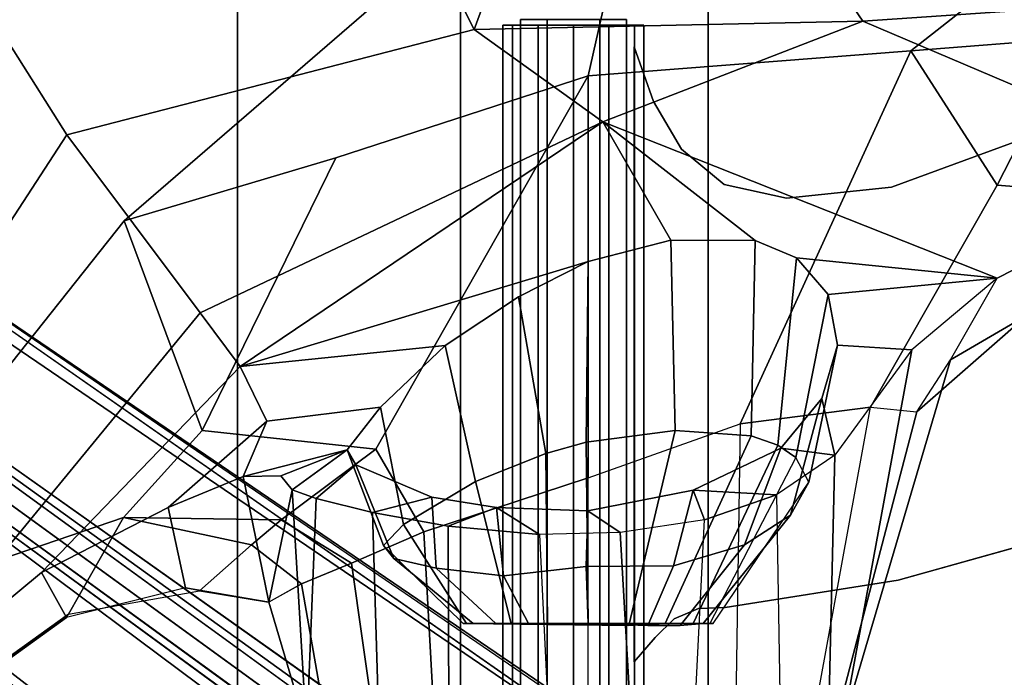
# Model space of a CAD drawing. Units: inches. Extents: x -6 to 179, y -4 to 145.
# Drawn here: x 27 to 31, y 28 to 31 of the extents above; entities that cross this region are included whole.
import ezdxf

# ---------------------------------------------------------------- set-up
doc = ezdxf.new("R2010")
doc.units = ezdxf.units.IN
doc.header["$MEASUREMENT"] = 0
for name, color, linetype in [('SEAT-BASE', 5, 'Continuous'), ('SEAT-FABRIC', 5, 'Continuous'), ('SEAT-FRAME', 5, 'Continuous'), ('SEAT-KNOBS', 5, 'Continuous')]:
    doc.layers.add(name, color=color, linetype=linetype)

# ---------------------------------------------------------------- blocks, each defined once
blk = doc.blocks.new('1MIRRA2_ARMS_ADJLUMBAR_BFLY_0T')
at = {"layer": 'SEAT-BASE'}
for points in [[(1.7993, -0.3787, 7.9856), (1.7602, -0.4671, 7.914), (9.8102, -6.5535, 4.8238), (1.7993, -0.3787, 7.9856)], [(1.7993, -0.3787, 7.9856), (1.7602, -0.4671, 7.914), (9.8102, -6.5535, 4.8238), (1.7993, -0.3787, 7.9856)], [(1.7863, -0.4276, 8.1735), (10.3371, -7.0385, 4.7238), (10.356, -6.9741, 4.6477), (1.8134, -0.3629, 8.0987)], [(1.7863, -0.4276, 8.1735), (10.3371, -7.0385, 4.7238), (10.356, -6.9741, 4.6477), (1.8134, -0.3629, 8.0987)], [(1.7993, -0.3787, 7.9856), (1.8134, -0.3629, 8.0987), (10.356, -6.9741, 4.6477), (9.8102, -6.5535, 4.8238)], [(1.7993, -0.3787, 7.9856), (1.8134, -0.3629, 8.0987), (10.356, -6.9741, 4.6477), (9.8102, -6.5535, 4.8238)], [(1.3725, -0.9972, 8.2213), (10.1127, -7.3473, 4.7639), (10.3371, -7.0385, 4.7238), (1.7863, -0.4276, 8.1735)], [(1.3725, -0.9972, 8.2213), (10.1127, -7.3473, 4.7639), (10.3371, -7.0385, 4.7238), (1.7863, -0.4276, 8.1735)], [(9.8884, -7.6561, 4.7238), (10.1127, -7.3473, 4.7639), (1.3725, -0.9972, 8.2213), (0.9587, -1.5667, 8.1735)], [(9.8884, -7.6561, 4.7238), (10.1127, -7.3473, 4.7639), (1.3725, -0.9972, 8.2213), (0.9587, -1.5667, 8.1735)], [(1.6956, -1.1566, 5.2504), (9.3425, -6.7124, 3.6462), (9.2995, -6.7565, 3.5938), (1.6526, -1.2007, 5.1979)], [(1.6956, -1.1566, 5.2504), (9.3425, -6.7124, 3.6462), (9.2995, -6.7565, 3.5938), (1.6526, -1.2007, 5.1979)], [(9.2995, -6.7565, 3.5938), (9.2709, -6.811, 3.6462), (1.624, -1.2552, 5.2504), (1.6526, -1.2007, 5.1979)], [(9.2995, -6.7565, 3.5938), (9.2709, -6.811, 3.6462), (1.624, -1.2552, 5.2504), (1.6526, -1.2007, 5.1979)], [(9.2642, -7.3049, 4.8238), (0.9882, -1.5297, 7.914), (0.9162, -1.5942, 7.9856)], [(9.2642, -7.3049, 4.8238), (0.9882, -1.5297, 7.914), (0.9162, -1.5942, 7.9856)], [(9.8329, -7.6941, 4.6477), (9.8884, -7.6561, 4.7238), (0.9587, -1.5667, 8.1735), (0.9055, -1.6125, 8.0987)], [(9.8329, -7.6941, 4.6477), (9.8884, -7.6561, 4.7238), (0.9587, -1.5667, 8.1735), (0.9055, -1.6125, 8.0987)], [(9.8329, -7.6941, 4.6477), (0.9055, -1.6125, 8.0987), (0.9162, -1.5942, 7.9856), (9.2642, -7.3049, 4.8238)], [(9.8329, -7.6941, 4.6477), (0.9055, -1.6125, 8.0987), (0.9162, -1.5942, 7.9856), (9.2642, -7.3049, 4.8238)]]:
    blk.add_3dface(points, dxfattribs=at)
for points, invisible_edges in [([(9.5716, -6.849, 4.2852), (1.665, -0.9554, 7.4174), (1.7602, -0.4671, 7.914), (9.8102, -6.5535, 4.8238)], 10), ([(9.5716, -6.849, 4.2852), (1.665, -0.9554, 7.4174), (1.7602, -0.4671, 7.914), (9.8102, -6.5535, 4.8238)], 10), ([(1.665, -0.9554, 7.4174), (9.5716, -6.8489, 4.2869), (9.5717, -6.8603, 4.0374), (1.6883, -1.0877, 6.7519)], 8), ([(1.665, -0.9554, 7.4174), (9.5716, -6.8489, 4.2869), (9.5717, -6.8603, 4.0374), (1.6883, -1.0877, 6.7519)], 8), ([(9.3425, -6.7124, 3.6462), (1.6956, -1.1566, 5.2504), (1.6883, -1.0877, 6.7519), (9.5717, -6.8603, 4.0374)], 10), ([(9.3425, -6.7124, 3.6462), (1.6956, -1.1566, 5.2504), (1.6883, -1.0877, 6.7519), (9.5717, -6.8603, 4.0374)], 10), ([(1.5562, -1.2695, 6.7519), (1.624, -1.2552, 5.2504), (9.2709, -6.811, 3.6462), (9.4823, -6.9832, 4.0374)], 5), ([(1.5562, -1.2695, 6.7519), (1.624, -1.2552, 5.2504), (9.2709, -6.811, 3.6462), (9.4823, -6.9832, 4.0374)], 5), ([(0.9882, -1.5297, 7.914), (1.4232, -1.2883, 7.4174), (9.4716, -6.9867, 4.2852), (9.2642, -7.3049, 4.8238)], 5), ([(0.9882, -1.5297, 7.914), (1.4232, -1.2883, 7.4174), (9.4716, -6.9867, 4.2852), (9.2642, -7.3049, 4.8238)], 5), ([(9.4823, -6.9832, 4.0374), (9.4714, -6.9867, 4.2869), (1.4232, -1.2883, 7.4174), (1.5562, -1.2695, 6.7519)], 5), ([(9.4823, -6.9832, 4.0374), (9.4714, -6.9867, 4.2869), (1.4232, -1.2883, 7.4174), (1.5562, -1.2695, 6.7519)], 5)]:
    blk.add_3dface(points, dxfattribs=dict(at, invisible_edges=invisible_edges))
at = {"layer": 'SEAT-FABRIC'}
for points in [[(3.665, 9.2496, 19.5471), (3.665, -9.2496, 19.5471), (5.2123, -9.1811, 19.536), (5.2123, 9.1811, 19.536)], [(6.091, 8.9958, 19.4403), (5.2123, 9.1811, 19.536), (5.2123, -9.1811, 19.536), (6.091, -8.9958, 19.4403)], [(6.091, 8.9958, 19.4403), (6.091, -8.9958, 19.4403), (6.8823, -8.801, 19.3389), (6.8823, 8.801, 19.3389)], [(7.7312, 8.389, 19.1787), (6.8823, 8.801, 19.3389), (6.8823, -8.801, 19.3389), (7.7312, -8.389, 19.1787)]]:
    blk.add_3dface(points, dxfattribs=at)
at = {"layer": 'SEAT-FRAME'}
for points in [[(7.2858, -5.539, 17.5982), (8.4293, -5.149, 17.8779), (8.0806, -4.7658, 17.6066), (7.4808, -5.1965, 17.4293)], [(7.488, -5.1846, 17.4021), (7.4808, -5.1965, 17.4293), (8.0806, -4.7658, 17.6066), (8.0857, -4.7538, 17.5532)], [(7.5775, -5.3436, 17.2643), (7.488, -5.1846, 17.4021), (8.0857, -4.7538, 17.5532), (8.1864, -4.8373, 17.4223)], [(4.3534, -6.0988, 16.5305), (4.1881, -6.388, 16.4481), (4.4899, -6.1342, 16.0925), (4.7353, -4.8034, 16.0106)], [(4.4731, -5.9136, 16.6599), (4.3534, -6.0988, 16.5305), (4.7353, -4.8034, 16.0106), (4.7636, -4.8031, 16.2466)], [(4.8423, -4.8031, 16.5439), (4.6372, -5.9309, 16.9481), (4.4731, -5.9136, 16.6599), (4.7636, -4.8031, 16.2466)], [(4.4899, -6.1342, 16.0925), (4.7632, -5.7603, 15.536), (4.7861, -4.8032, 15.866), (4.7353, -4.8034, 16.0106)], [(5.0994, -5.8716, 17.2645), (5.1162, -4.8031, 16.9007), (4.8423, -4.8031, 16.5439), (4.6372, -5.9309, 16.9481)], [(4.7861, -4.8032, 15.866), (4.7632, -5.7603, 15.536), (4.97, -5.6189, 15.3008), (4.9573, -4.8437, 15.5397)], [(5.638, -4.8031, 17.0962), (5.638, -5.6795, 17.2951), (5.0994, -5.8716, 17.2645), (5.1162, -4.8031, 16.9007)], [(6.2206, -5.4884, 17.1411), (6.1834, -4.8032, 16.9359), (5.638, -4.8031, 17.0962), (5.638, -5.6795, 17.2951)], [(6.3961, -4.8033, 16.7517), (6.1834, -4.8032, 16.9359), (6.2206, -5.4884, 17.1411), (6.4771, -5.377, 16.9552)], [(6.6546, -5.3033, 16.8243), (6.5678, -4.8032, 16.472), (6.3961, -4.8033, 16.7517), (6.4771, -5.377, 16.9552)], [(6.6415, -4.8031, 16.1329), (6.5678, -4.8032, 16.472), (6.6546, -5.3033, 16.8243), (6.7712, -5.2382, 16.5914)], [(6.6387, -4.8032, 16.0097), (6.6875, -5.6377, 15.8955), (6.6032, -5.6059, 15.6486), (6.6333, -4.8405, 15.9406)], [(6.7712, -5.2382, 16.5914), (6.6875, -5.6377, 15.8955), (6.6387, -4.8032, 16.0097), (6.6415, -4.8031, 16.1329)], [(4.97, -5.6189, 15.3008), (4.9573, -4.8437, 15.5397), (5.2596, -4.8465, 15.2148), (5.2263, -5.5303, 15.1392)], [(5.2596, -4.8465, 15.2148), (5.2263, -5.5303, 15.1392), (5.5246, -5.4858, 15.0582), (5.4877, -4.8472, 15.1246)], [(5.8109, -5.4792, 15.0625), (5.78, -4.8474, 15.1138), (5.4877, -4.8472, 15.1246), (5.5246, -5.4858, 15.0582)], [(6.1322, -4.8468, 15.2401), (6.135, -5.5082, 15.1688), (5.8109, -5.4792, 15.0625), (5.78, -4.8474, 15.1138)], [(6.4027, -5.5569, 15.3674), (6.135, -5.5082, 15.1688), (6.1322, -4.8468, 15.2401), (6.3815, -4.8453, 15.4382)], [(6.6333, -4.8405, 15.9406), (6.6032, -5.6059, 15.6486), (6.4027, -5.5569, 15.3674), (6.3815, -4.8453, 15.4382)], [(6.8728, -6.0751, 17.4037), (7.5774, -5.3436, 17.2643), (8.1864, -4.8373, 17.4223), (7.014, -6.2656, 17.638)], [(8.5208, -5.3083, 17.6849), (7.4872, -6.8973, 18.0068), (7.014, -6.2656, 17.638), (8.1864, -4.8373, 17.4223)], [(5.1948, -5.163, 16.0555), (4.8559, -5.6649, 16.1286), (4.902, -5.7516, 16.414), (5.2069, -5.163, 16.2015)], [(4.9211, -5.5476, 15.8523), (5.2308, -5.163, 15.9134), (5.1948, -5.163, 16.0555), (4.8559, -5.6649, 16.1286)], [(4.902, -5.7516, 16.414), (5.2069, -5.163, 16.2015), (5.2658, -5.163, 16.3356), (4.966, -5.7959, 16.5516)], [(5.3117, -5.1554, 15.7909), (5.2308, -5.163, 15.9134), (4.9211, -5.5476, 15.8523), (5.0843, -5.4425, 15.6128)], [(5.2658, -5.163, 16.3356), (5.365, -5.163, 16.4434), (5.0608, -5.8289, 16.6776), (4.966, -5.7959, 16.5516)], [(5.0608, -5.8289, 16.6776), (5.365, -5.163, 16.4434), (5.4936, -5.1554, 16.5124), (5.3297, -5.8476, 16.8593)], [(5.3362, -5.367, 15.4428), (5.4272, -5.1554, 15.7011), (5.3117, -5.1554, 15.7909), (5.0843, -5.4425, 15.6128)], [(5.8502, -5.163, 15.7008), (5.1948, -5.163, 16.0555), (5.2308, -5.163, 15.9134), (5.6384, -5.163, 15.6472)], [(5.2069, -5.163, 16.2015), (5.1948, -5.163, 16.0555), (5.8502, -5.163, 15.7008), (5.9658, -5.163, 15.7908)], [(6.0459, -5.163, 15.9134), (5.2658, -5.163, 16.3356), (5.2069, -5.163, 16.2015), (5.9658, -5.163, 15.7908)], [(5.2308, -5.163, 15.9134), (5.3117, -5.1554, 15.7909), (5.4272, -5.1554, 15.7011), (5.6384, -5.163, 15.6472)], [(5.365, -5.163, 16.4434), (5.2658, -5.163, 16.3356), (6.0459, -5.163, 15.9134), (6.0819, -5.163, 16.0555)], [(5.4936, -5.1554, 16.5124), (5.6384, -5.1618, 16.536), (5.6452, -5.8061, 16.9087), (5.3297, -5.8476, 16.8593)], [(5.645, -5.3649, 15.367), (5.6384, -5.163, 15.6472), (5.4272, -5.1554, 15.7011), (5.3362, -5.367, 15.4428)], [(6.0698, -5.163, 16.2015), (5.4936, -5.1554, 16.5124), (5.365, -5.163, 16.4434), (6.0819, -5.163, 16.0555)], [(5.3839, -8.2345, 18.7227), (7.8992, -7.9022, 18.4868), (8.4293, -5.149, 17.8779), (7.2837, -6.5915, 18.1446)], [(5.6384, -5.1618, 16.536), (5.4936, -5.1554, 16.5124), (6.0698, -5.163, 16.2015), (5.9117, -5.163, 16.4434)], [(5.6452, -5.8061, 16.9087), (5.6384, -5.1618, 16.536), (5.7829, -5.163, 16.5132), (5.7883, -5.7666, 16.8852)], [(5.7829, -5.163, 16.5132), (5.7829, -5.163, 16.5132), (5.6384, -5.1618, 16.536), (5.9117, -5.163, 16.4434)], [(5.8502, -5.163, 15.7008), (5.6384, -5.163, 15.6472), (5.645, -5.3649, 15.367), (5.938, -5.3315, 15.4524)], [(5.7829, -5.163, 16.5132), (5.9117, -5.163, 16.4434), (6.0376, -5.6671, 16.7659), (5.7883, -5.7666, 16.8852)], [(6.1778, -5.3592, 15.6268), (5.9658, -5.163, 15.7908), (5.8502, -5.163, 15.7008), (5.938, -5.3315, 15.4524)], [(6.0376, -5.6671, 16.7659), (5.9117, -5.163, 16.4434), (6.0698, -5.163, 16.2015), (6.2935, -5.5143, 16.451)], [(6.0459, -5.163, 15.9134), (5.9658, -5.163, 15.7908), (6.1778, -5.3592, 15.6268), (6.3269, -5.3938, 15.882)], [(6.3638, -5.44, 16.174), (6.0819, -5.163, 16.0555), (6.0459, -5.163, 15.9134), (6.3269, -5.3938, 15.882)], [(6.0698, -5.163, 16.2015), (6.0819, -5.163, 16.0555), (6.3638, -5.44, 16.174), (6.2935, -5.5143, 16.451)], [(7.2837, -6.5915, 18.1446), (8.4293, -5.149, 17.8779), (7.2858, -5.539, 17.5982), (7.0076, -5.8482, 17.6925)], [(7.2858, -5.539, 17.5982), (7.4808, -5.1965, 17.4293), (7.0166, -5.2784, 17.0552), (6.8317, -5.4421, 17.1807)], [(7.0166, -5.2784, 17.0552), (7.0662, -5.2897, 17.0269), (7.488, -5.1846, 17.4021), (7.4808, -5.1965, 17.4293)], [(7.0662, -5.2897, 17.0269), (7.488, -5.1846, 17.4021), (7.5775, -5.3436, 17.2643), (7.1282, -5.5748, 16.9351)], [(6.6546, -5.3033, 16.8243), (6.8317, -5.4421, 17.1807), (7.0166, -5.2784, 17.0552), (6.7718, -5.2384, 16.5924)], [(6.8615, -5.6844, 16.5633), (6.7284, -5.6868, 16.1702), (6.6875, -5.6377, 15.8955), (6.7712, -5.2382, 16.5914)], [(6.8615, -5.6844, 16.5633), (6.7712, -5.2382, 16.5914), (7.0662, -5.2897, 17.0269), (7.1282, -5.5748, 16.9351)], [(6.7712, -5.2382, 16.5914), (6.7712, -5.2382, 16.5914), (7.0166, -5.2784, 17.0552), (7.0662, -5.2897, 17.0269)], [(6.7276, -5.5312, 17.243), (6.8317, -5.4421, 17.1807), (6.6546, -5.3033, 16.8243), (6.4771, -5.377, 16.9552)], [(5.9636, -5.5739, 15.3577), (5.938, -5.3315, 15.4524), (5.645, -5.3649, 15.367), (5.6394, -5.5631, 15.2906)], [(6.1778, -5.3592, 15.6268), (5.938, -5.3315, 15.4524), (5.9636, -5.5739, 15.3577), (6.1928, -5.6111, 15.5033)], [(8.2405, -8.0905, 18.2392), (7.4872, -6.8973, 18.0068), (8.5208, -5.3083, 17.6849), (9.105, -7.0154, 17.9271)], [(5.2663, -5.6363, 15.3675), (5.3362, -5.367, 15.4428), (5.0843, -5.4425, 15.6128), (4.9556, -5.7853, 15.6152)], [(5.645, -5.3649, 15.367), (5.3362, -5.367, 15.4428), (5.2663, -5.6363, 15.3675), (5.6394, -5.5631, 15.2906)], [(6.4628, -5.7263, 15.9301), (6.3269, -5.3938, 15.882), (6.1778, -5.3592, 15.6268), (6.1928, -5.6111, 15.5033)], [(6.2206, -5.4884, 17.1411), (6.391, -5.781, 17.3965), (6.7276, -5.5312, 17.243), (6.4771, -5.377, 16.9552)], [(6.7781, -5.8803, 17.0146), (7.1282, -5.5748, 16.9351), (7.5775, -5.3436, 17.2643), (6.8728, -6.0751, 17.4037)], [(6.3638, -5.44, 16.174), (6.3269, -5.3938, 15.882), (6.4628, -5.7263, 15.9301), (6.4926, -5.779, 16.1449)], [(5.0843, -5.4425, 15.6128), (4.9211, -5.5476, 15.8523), (4.81, -5.9611, 15.8702), (4.9556, -5.7853, 15.6152)], [(6.3746, -5.9309, 16.5397), (6.2935, -5.5143, 16.451), (6.3638, -5.44, 16.174), (6.4926, -5.779, 16.1449)], [(6.7276, -5.5312, 17.243), (6.7276, -5.5312, 17.243), (7.2858, -5.539, 17.5982), (6.8317, -5.4421, 17.1807)], [(5.9635, -5.5739, 15.3577), (5.6394, -5.5631, 15.2906), (5.5246, -5.4858, 15.0582), (5.8109, -5.4792, 15.0625)], [(5.8109, -5.4792, 15.0625), (6.135, -5.5082, 15.1688), (5.9636, -5.5739, 15.3577), (5.8109, -5.4792, 15.0625)], [(5.5246, -5.4858, 15.0582), (5.6394, -5.5631, 15.2906), (5.2663, -5.6363, 15.3675), (5.2263, -5.5303, 15.1392)], [(6.391, -5.781, 17.3965), (6.2206, -5.4884, 17.1411), (5.638, -5.6795, 17.2951), (5.6384, -7.1063, 18.1592)], [(6.4027, -5.5569, 15.3674), (6.1928, -5.6111, 15.5033), (5.9636, -5.5739, 15.3577), (6.135, -5.5082, 15.1688)], [(6.0376, -5.6671, 16.7659), (6.2935, -5.5143, 16.451), (6.3746, -5.9309, 16.5397), (6.1451, -6.1488, 16.8235)], [(4.81, -5.9611, 15.8702), (4.9211, -5.5476, 15.8523), (4.8559, -5.6649, 16.1286), (4.7535, -6.1506, 16.1435)], [(5.2663, -5.6363, 15.3675), (5.2663, -5.6363, 15.3675), (4.97, -5.6189, 15.3008), (5.2263, -5.5303, 15.1392)], [(7.2858, -5.539, 17.5982), (6.7276, -5.5312, 17.243), (6.391, -5.781, 17.3965), (7.0076, -5.8482, 17.6925)], [(6.4628, -5.7263, 15.9301), (6.1928, -5.6111, 15.5033), (6.4027, -5.5569, 15.3674), (6.6032, -5.6059, 15.6486)], [(6.8615, -5.6844, 16.5633), (7.1282, -5.5748, 16.9351), (6.7781, -5.8803, 17.0146), (6.8615, -5.6844, 16.5633)], [(4.97, -5.6189, 15.3008), (5.2663, -5.6363, 15.3675), (4.9556, -5.7853, 15.6152), (4.7632, -5.7603, 15.536)], [(6.6875, -5.6377, 15.8955), (6.4926, -5.779, 16.1449), (6.4628, -5.7263, 15.9301), (6.6032, -5.6059, 15.6486)], [(6.4926, -5.779, 16.1449), (6.4926, -5.779, 16.1449), (6.6875, -5.6377, 15.8955), (6.7284, -5.6868, 16.1702)], [(5.638, -5.6795, 17.2951), (5.0994, -5.8716, 17.2645), (4.4938, -7.1951, 18.0915), (5.6384, -7.1063, 18.1592)], [(4.8559, -5.6649, 16.1286), (4.902, -5.7516, 16.414), (4.7867, -6.3299, 16.4201), (4.7535, -6.1506, 16.1435)], [(5.8848, -6.3215, 16.9696), (5.7883, -5.7666, 16.8852), (6.0376, -5.6671, 16.7659), (6.1451, -6.1488, 16.8235)], [(6.3746, -5.9309, 16.5397), (6.4926, -5.779, 16.1449), (6.8615, -5.6844, 16.5635), (6.7781, -5.8803, 17.0146)], [(6.8615, -5.6844, 16.5633), (6.4926, -5.779, 16.1449), (6.7284, -5.6868, 16.1702), (6.8615, -5.6844, 16.5633)], [(4.81, -5.9611, 15.8702), (4.7535, -6.1506, 16.1435), (4.4899, -6.1342, 16.0925), (4.7632, -5.7603, 15.536)], [(4.7632, -5.7603, 15.536), (4.9556, -5.7853, 15.6152), (4.81, -5.9611, 15.8702), (4.7632, -5.7603, 15.536)], [(4.7867, -6.3299, 16.4201), (4.902, -5.7516, 16.414), (4.966, -5.7959, 16.5516), (4.8998, -6.4598, 16.6603)], [(4.966, -5.7959, 16.5516), (5.0608, -5.8289, 16.6776), (5.0461, -6.5216, 16.8236), (4.8998, -6.4598, 16.6603)], [(5.6452, -5.8061, 16.9087), (5.7883, -5.7666, 16.8852), (5.8848, -6.3215, 16.9696), (5.6384, -6.4472, 17.0222)], [(7.0076, -5.8482, 17.6925), (6.391, -5.781, 17.3965), (5.6384, -7.1063, 18.1592), (6.5335, -6.8147, 18.1229)], [(5.0608, -5.8289, 16.6776), (5.3297, -5.8476, 16.8593), (5.3454, -6.5231, 16.9806), (5.0461, -6.5216, 16.8236)], [(5.3454, -6.5231, 16.9806), (5.3297, -5.8476, 16.8593), (5.6452, -5.8061, 16.9087), (5.6384, -6.4472, 17.0222)], [(7.0076, -5.8482, 17.6925), (6.5335, -6.8147, 18.1229), (7.2837, -6.5915, 18.1446), (7.0076, -5.8482, 17.6925)], [(5.0994, -5.8716, 17.2645), (4.6372, -5.9309, 16.9481), (4.1884, -6.7178, 17.6004), (4.4938, -7.1951, 18.0915)], [(6.8728, -6.0751, 17.4037), (6.1451, -6.1488, 16.8235), (6.3746, -5.9309, 16.5397), (6.7781, -5.8803, 17.0146)], [(4.4731, -5.9136, 16.6599), (4.3534, -6.0988, 16.5305), (3.4907, -6.6021, 17.0677), (3.6079, -6.6721, 17.3134)], [(4.1884, -6.7178, 17.6004), (4.6372, -5.9309, 16.9481), (4.4731, -5.9136, 16.6599), (3.6079, -6.6721, 17.3134)], [(5.5859, -6.943, 17.7091), (5.3454, -6.5231, 16.9806), (5.6384, -6.4472, 17.0222), (6.8728, -6.0751, 17.4037)], [(6.8728, -6.0751, 17.4037), (6.8728, -6.0751, 17.4037), (7.014, -6.2656, 17.638), (5.5859, -6.943, 17.7091)], [(5.8848, -6.3215, 16.9696), (6.1451, -6.1488, 16.8235), (6.8728, -6.0751, 17.4037), (5.6384, -6.4472, 17.0222)], [(3.4305, -6.7754, 17.014), (3.4907, -6.6021, 17.0677), (4.3534, -6.0988, 16.5305), (4.1881, -6.388, 16.4481)], [(4.4899, -6.1342, 16.0925), (4.7535, -6.1506, 16.1435), (4.7867, -6.3299, 16.4201), (4.1881, -6.388, 16.4481)], [(7.014, -6.2656, 17.638), (7.4872, -6.8973, 18.0068), (6.0426, -7.2708, 18.0793), (5.5859, -6.943, 17.7091)], [(4.1881, -6.388, 16.4481), (4.1881, -6.388, 16.4481), (4.7867, -6.3299, 16.4201), (4.8998, -6.4598, 16.6603)], [(5.5859, -6.943, 17.7091), (4.6643, -7.3001, 17.8854), (3.4305, -6.7754, 17.014), (4.1881, -6.388, 16.4481)], [(4.8998, -6.4598, 16.6603), (5.0461, -6.5216, 16.8236), (5.5859, -6.943, 17.7091), (4.1881, -6.388, 16.4481)], [(5.5859, -6.943, 17.7091), (5.0461, -6.5216, 16.8236), (5.3454, -6.5231, 16.9806), (5.5859, -6.943, 17.7091)], [(6.5335, -6.8147, 18.1229), (5.6384, -7.1063, 18.1592), (5.3839, -8.2345, 18.7227), (7.2837, -6.5915, 18.1446)], [(3.9207, -7.2395, 18.0576), (4.1884, -6.7178, 17.6004), (3.6079, -6.6721, 17.3134), (3.1037, -6.9222, 17.6039)], [(4.1884, -6.7178, 17.6004), (4.1884, -6.7178, 17.6004), (3.9207, -7.2395, 18.0576), (4.4938, -7.1951, 18.0915)], [(3.4305, -6.7754, 17.014), (4.6643, -7.3001, 17.8854), (2.7536, -7.432, 17.7612), (2.4785, -6.9165, 17.1929)], [(6.0426, -7.2708, 18.0793), (7.4872, -6.8973, 18.0068), (8.2405, -8.0905, 18.2392), (6.9144, -8.9897, 18.5513)], [(3.1037, -6.9222, 17.6039), (2.9039, -8.4456, 18.6826), (4.4938, -7.1951, 18.0915), (3.9207, -7.2395, 18.0576)], [(6.0426, -7.2708, 18.0793), (4.6643, -7.3001, 17.8854), (5.5859, -6.943, 17.7091), (6.0426, -7.2708, 18.0793)], [(4.4938, -7.1951, 18.0915), (2.9039, -8.4456, 18.6826), (5.3839, -8.2345, 18.7227), (5.6384, -7.1063, 18.1592)], [(6.0426, -7.2708, 18.0793), (6.0426, -7.2708, 18.0793), (5.5526, -8.6043, 18.5832), (4.6643, -7.3001, 17.8854)], [(5.5526, -8.6043, 18.5832), (6.0426, -7.2708, 18.0793), (6.9144, -8.9897, 18.5513), (5.5526, -8.6043, 18.5832)], [(5.5526, -8.6043, 18.5832), (2.9652, -8.8375, 18.5848), (2.7536, -7.432, 17.7612), (4.6643, -7.3001, 17.8854)]]:
    blk.add_3dface(points, dxfattribs=at)
at = {"layer": 'SEAT-KNOBS'}
for points in [[(5.5966, -7.3059, 13.8278), (5.5966, -1.4918, 13.8278), (5.5029, -1.4918, 13.6654), (5.5029, -7.3059, 13.6654)], [(5.5029, -7.3059, 13.6654), (5.5029, -1.4918, 13.6654), (5.5966, -1.4918, 13.5031), (5.5966, -7.3059, 13.5031)], [(5.5966, -7.3059, 13.5031), (5.5966, -1.4918, 13.5031), (5.7841, -1.4918, 13.5031), (5.7841, -7.3059, 13.5031)], [(5.7841, -7.3059, 13.8278), (5.7841, -1.4918, 13.8278), (5.5966, -1.4918, 13.8278), (5.5966, -7.3059, 13.8278)], [(5.8779, -7.3059, 13.6654), (5.8779, -1.4918, 13.6654), (5.7841, -1.4918, 13.8278), (5.7841, -7.3059, 13.8278)], [(5.7841, -7.3059, 13.5031), (5.7841, -1.4918, 13.5031), (5.8779, -1.4918, 13.6654), (5.8779, -7.3059, 13.6654)], [(5.4739, -2.5984, 13.7904), (5.4404, -2.5984, 13.6654), (5.4404, -7.2859, 13.6654), (5.4739, -7.2859, 13.7904)], [(5.4404, -2.5984, 13.6654), (5.4739, -2.5984, 13.5404), (5.4739, -7.2859, 13.5404), (5.4404, -7.2859, 13.6654)], [(5.4739, -2.5984, 13.5404), (5.5654, -2.5984, 13.4489), (5.5654, -7.2859, 13.4489), (5.4739, -7.2859, 13.5404)], [(5.5654, -2.5984, 13.882), (5.4739, -2.5984, 13.7904), (5.4739, -7.2859, 13.7904), (5.5654, -7.2859, 13.882)], [(5.5654, -2.5984, 13.4489), (5.6904, -2.5984, 13.4154), (5.6904, -7.2859, 13.4154), (5.5654, -7.2859, 13.4489)], [(5.6904, -2.5984, 13.9154), (5.5654, -2.5984, 13.882), (5.5654, -7.2859, 13.882), (5.6904, -7.2859, 13.9154)], [(5.6904, -2.5984, 13.4154), (5.8154, -2.5984, 13.4489), (5.8154, -7.2859, 13.4489), (5.6904, -7.2859, 13.4154)], [(5.8154, -2.5984, 13.882), (5.6904, -2.5984, 13.9154), (5.6904, -7.2859, 13.9154), (5.8154, -7.2859, 13.882)], [(5.8154, -2.5984, 13.4489), (5.9069, -2.5984, 13.5404), (5.9069, -7.2859, 13.5404), (5.8154, -7.2859, 13.4489)], [(5.9069, -2.5984, 13.7904), (5.8154, -2.5984, 13.882), (5.8154, -7.2859, 13.882), (5.9069, -7.2859, 13.7904)], [(5.9404, -2.5984, 13.6654), (5.9069, -2.5984, 13.7904), (5.9069, -7.2859, 13.7904), (5.9404, -7.2859, 13.6654)], [(5.9069, -2.5984, 13.5404), (5.9404, -2.5984, 13.6654), (5.9404, -7.2859, 13.6654), (5.9069, -7.2859, 13.5404)], [(5.1529, -5.2198, 13.5404), (4.5384, -5.3168, 13.5404), (4.5384, -5.3168, 13.7904), (5.1529, -5.2198, 13.7904)], [(4.5384, -5.3168, 13.5404), (3.9294, -5.4872, 13.5404), (3.9294, -5.4872, 13.7904), (4.5384, -5.3168, 13.7904)], [(5.4739, -7.2859, 13.7904), (5.4404, -7.2859, 13.6654), (5.9069, -7.2859, 13.7904), (5.8154, -7.2859, 13.882)], [(5.4739, -7.2859, 13.5404), (5.9404, -7.2859, 13.6654), (5.9069, -7.2859, 13.7904), (5.4404, -7.2859, 13.6654)], [(5.4739, -7.2859, 13.5404), (5.5654, -7.2859, 13.4489), (5.9069, -7.2859, 13.5404), (5.9404, -7.2859, 13.6654)], [(5.4739, -7.2859, 13.7904), (5.8154, -7.2859, 13.882), (5.6904, -7.2859, 13.9154), (5.5654, -7.2859, 13.882)], [(5.6904, -7.2859, 13.4154), (5.8154, -7.2859, 13.4489), (5.9069, -7.2859, 13.5404), (5.5654, -7.2859, 13.4489)]]:
    blk.add_3dface(points, dxfattribs=at)
for points, invisible_edges in [([(5.4747, -5.0273, 13.5404), (5.4012, -5.1131, 13.5404), (5.4012, -5.1131, 13.7904), (5.4747, -5.0273, 13.7904)], 2), ([(5.4061, -7.0155, 13.5404), (5.4012, -5.1131, 13.5404), (5.4747, -5.0273, 13.5404), (5.4747, -7.2089, 13.5404)], 1), ([(5.4747, -5.0273, 13.7904), (5.4012, -5.1131, 13.7904), (5.4061, -7.0155, 13.7904), (5.4747, -7.2089, 13.7904)], 2), ([(5.4061, -7.0155, 13.5404), (5.3073, -6.8456, 13.5404), (5.3337, -5.179, 13.5404), (5.4012, -5.1131, 13.5404)], 10), ([(5.3337, -5.179, 13.7904), (5.3073, -6.8456, 13.7904), (5.4061, -7.0155, 13.7904), (5.4012, -5.1131, 13.7904)], 5), ([(5.4012, -5.1131, 13.5404), (5.3337, -5.179, 13.5404), (5.3337, -5.179, 13.7904), (5.4012, -5.1131, 13.7904)], 10), ([(4.9347, -6.6724, 13.5404), (5.2471, -5.2162, 13.5404), (5.3337, -5.179, 13.5404), (5.1562, -6.7201, 13.5404)], 5), ([(5.3337, -5.179, 13.7904), (5.2471, -5.2162, 13.7904), (4.9347, -6.6724, 13.7904), (5.1562, -6.7201, 13.7904)], 10), ([(5.3337, -5.179, 13.7904), (5.3337, -5.179, 13.7904), (5.1562, -6.7201, 13.7904), (5.3073, -6.8456, 13.7904)], 10), ([(5.1562, -6.7201, 13.5404), (5.3337, -5.179, 13.5404), (5.3337, -5.179, 13.5404), (5.3073, -6.8456, 13.5404)], 5), ([(5.3337, -5.179, 13.5404), (5.2471, -5.2162, 13.5404), (5.2471, -5.2162, 13.7904), (5.3337, -5.179, 13.7904)], 10), ([(4.0655, -6.8939, 13.5404), (4.5384, -5.3168, 13.5404), (5.1529, -5.2198, 13.5404), (4.5624, -6.7117, 13.5404)], 5), ([(5.1529, -5.2198, 13.7904), (4.5384, -5.3168, 13.7904), (4.0655, -6.8939, 13.7904), (4.5624, -6.7117, 13.7904)], 10), ([(4.9347, -6.6724, 13.5404), (4.5624, -6.7117, 13.5404), (5.1529, -5.2198, 13.5404), (5.2471, -5.2162, 13.5404)], 10), ([(5.1529, -5.2198, 13.7904), (4.5624, -6.7117, 13.7904), (4.9347, -6.6724, 13.7904), (5.2471, -5.2162, 13.7904)], 5), ([(5.2471, -5.2162, 13.5404), (5.1529, -5.2198, 13.5404), (5.1529, -5.2198, 13.7904), (5.2471, -5.2162, 13.7904)], 8), ([(4.0655, -6.8939, 13.5404), (3.5714, -7.1785, 13.5404), (3.9294, -5.4872, 13.5404), (4.5384, -5.3168, 13.5404)], 10), ([(3.9294, -5.4872, 13.7904), (3.5714, -7.1785, 13.7904), (4.0655, -6.8939, 13.7904), (4.5384, -5.3168, 13.7904)], 5), ([(4.5624, -6.7117, 13.7904), (4.5624, -6.7117, 13.5404), (4.9347, -6.6724, 13.5404), (4.9347, -6.6724, 13.7904)], 5), ([(5.1562, -6.7201, 13.5404), (5.1562, -6.7201, 13.7904), (4.9347, -6.6724, 13.7904), (4.9347, -6.6724, 13.5404)], 5), ([(4.0655, -6.8939, 13.7904), (4.0655, -6.8939, 13.5404), (4.5624, -6.7117, 13.5404), (4.5624, -6.7117, 13.7904)], 5), ([(5.3073, -6.8456, 13.5404), (5.3073, -6.8456, 13.7904), (5.1562, -6.7201, 13.7904), (5.1562, -6.7201, 13.5404)], 5), ([(5.4061, -7.0155, 13.5404), (5.4061, -7.0155, 13.7904), (5.3073, -6.8456, 13.7904), (5.3073, -6.8456, 13.5404)], 5), ([(5.4747, -7.2089, 13.5404), (5.4747, -7.2089, 13.7904), (5.4061, -7.0155, 13.7904), (5.4061, -7.0155, 13.5404)], 4)]:
    blk.add_3dface(points, dxfattribs=dict(at, invisible_edges=invisible_edges))

msp = doc.modelspace()

# ---------------------------------------------------------------- block references
at = {"rotation": 180}
msp.add_blockref('1MIRRA2_ARMS_ADJLUMBAR_BFLY_0T', (35.0839, 23.434), dxfattribs=at)

doc.saveas('drawing.dxf')
